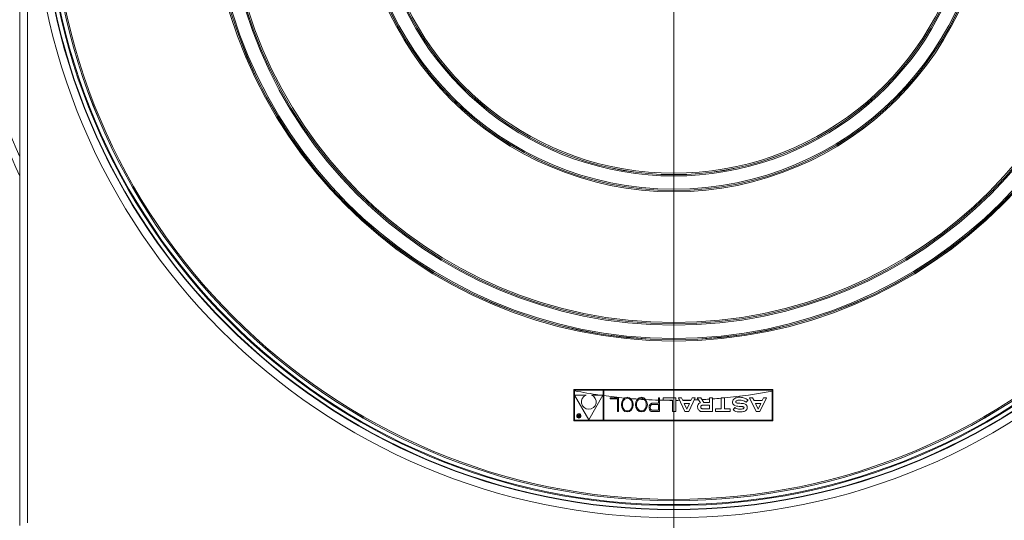
# Model space of a CAD drawing. Units: millimetres. Extents: x -90 to 1570, y -1726 to 305.
# Drawn here: x 162 to 350, y -1123 to -1027 of the extents above; entities that cross this region are included whole.
import ezdxf

# ---------------------------------------------------------------- set-up
doc = ezdxf.new("R2010")
doc.units = ezdxf.units.MM
doc.header["$PDSIZE"] = -1
doc.layers.add('COTES', color=1, linetype='Continuous')
doc.styles.add('SLDTEXTSTYLE0', font='TXT', dxfattribs={"width": 0.75})
doc.dimstyles.new('SLDDIMSTYLE0', dxfattribs={"dimtxt": 3.5, "dimasz": 4, "dimexe": 0, "dimexo": 0.0625, "dimgap": 0.875, "dimtad": 1, "dimtoh": 1, "dimlfac": 8, "dimrnd": 1e-09, "dimzin": 12, "dimdsep": 46, "dimtxsty": 'SLDTEXTSTYLE0', "dimsah": 1, "dimcen": 0.09, "dimadec": 0, "dimazin": 0, "dimtfac": 1, "dimtofl": 0, "dimtmove": 0, "dimatfit": 3, "dimfxl": 0, "dimtolj": 1, "dimtzin": 12, "dimarcsym": 0})

# ---------------------------------------------------------------- blocks, each defined once
blk = doc.blocks.new('*D3')
at = {"layer": 'COTES', "color": 0, "linetype": 'Continuous', "lineweight": -2}
for p, q in [((267.44, -854.79), (-50.05, -854.79)), ((-50.05, -1430.79), (-50.05, -886.79)), ((64.89, -1462.79), (-50.05, -1462.79))]:
    blk.add_line(p, q, dxfattribs=at)
at = {"layer": 'COTES', "color": 0, "linetype": 'Continuous'}
for points in [[(-55.39, -886.79), (-44.72, -886.79), (-50.05, -854.79)], [(-55.39, -1430.79), (-44.72, -1430.79), (-50.05, -1462.79)]]:
    blk.add_solid(points, dxfattribs=at)
at = {"layer": 'Defpoints', "color": 0, "linetype": 'Continuous'}
for p in [(-50.05, -854.79), (267.5, -854.79), (64.96, -1462.79)]:
    blk.add_point(p, dxfattribs=at)
at = {"layer": 'COTES', "color": 0, "linetype": 'Continuous', "lineweight": 0, "insert": (-78.93, -1158.79), "char_height": 28, "attachment_point": 2, "rotation": 90, "style": 'SLDTEXTSTYLE0'}
blk.add_mtext('\\A1;608', dxfattribs=at)
blk = doc.blocks.new('SW_CENTERMARKSYMBOL_0')
at = {"color": 0, "linetype": 'Continuous', "lineweight": 0}
blk.add_line((0, -0.625), (0, -64.347), dxfattribs=at)

msp = doc.modelspace()

# ---------------------------------------------------------------- linework, layer by layer
at = {"color": 7, "linetype": 'Continuous', "lineweight": 0}
for p, q in [((161.501, -1123.787), (161.501, -875.787)), ((163.001, -876.287), (163.001, -1123.287)), ((267.386, -1103.778), (267.386, -1097.781)), ((267.386, -1097.781), (305.427, -1097.781)), ((272.976, -1097.908), (267.513, -1097.908)), ((267.513, -1103.651), (267.513, -1097.908)), ((272.976, -1103.651), (272.976, -1097.908)), ((273.09, -1097.908), (305.3, -1097.908)), ((273.09, -1103.651), (273.09, -1097.908)), ((305.3, -1103.651), (305.3, -1097.908)), ((305.427, -1103.778), (305.427, -1097.781)), ((270.244, -1103.626), (267.534, -1098.863)), ((269.726, -1098.863), (267.534, -1098.863)), ((270.244, -1103.626), (272.954, -1098.863)), ((272.954, -1098.863), (270.762, -1098.863)), ((272.904, -1098.952), (272.976, -1098.962)), ((275.922, -1099.371), (274.324, -1099.371)), ((274.324, -1099.371), (274.324, -1099.596)), ((274.324, -1099.596), (275.744, -1099.596)), ((275.744, -1099.596), (275.744, -1102.03)), ((275.923, -1102.03), (275.922, -1099.371)), ((283.576, -1100.438), (282.397, -1100.438)), ((283.576, -1099.371), (283.576, -1100.438)), ((283.751, -1099.371), (283.576, -1099.371)), ((283.761, -1102.03), (283.751, -1099.371)), ((284.431, -1099.871), (284.431, -1099.371)), ((284.431, -1099.371), (286.866, -1099.371)), ((286.271, -1099.871), (284.431, -1099.871)), ((286.271, -1102.017), (286.271, -1099.871)), ((286.866, -1099.371), (286.866, -1102.017)), ((287.365, -1099.371), (287.955, -1099.371)), ((288.622, -1102.03), (287.365, -1099.371)), ((287.955, -1099.371), (288.221, -1099.934)), ((289.748, -1099.934), (288.221, -1099.934)), ((289.498, -1100.451), (288.47, -1100.451)), ((288.984, -1101.532), (288.47, -1100.451)), ((288.984, -1101.532), (289.498, -1100.451)), ((289.347, -1102.03), (290.603, -1099.371)), ((290.013, -1099.371), (289.748, -1099.934)), ((290.603, -1099.371), (290.013, -1099.371)), ((290.983, -1099.371), (291.581, -1100.349)), ((291.648, -1099.371), (290.983, -1099.371)), ((292.229, -1100.298), (291.648, -1099.371)), ((293.308, -1100.298), (292.229, -1100.298)), ((293.308, -1099.371), (293.308, -1100.298)), ((293.905, -1099.371), (293.308, -1099.371)), ((293.906, -1102.03), (293.905, -1099.371)), ((295.559, -1101.487), (295.559, -1099.371)), ((296.167, -1099.371), (295.559, -1099.371)), ((296.167, -1101.487), (296.167, -1099.371)), ((300.674, -1099.807), (300.349, -1100.235)), ((300.967, -1099.371), (301.557, -1099.371)), ((302.224, -1102.03), (300.967, -1099.371)), ((301.557, -1099.371), (301.823, -1099.934)), ((303.349, -1099.934), (301.823, -1099.934)), ((303.1, -1100.451), (302.072, -1100.451)), ((302.586, -1101.532), (302.072, -1100.451)), ((302.586, -1101.532), (303.1, -1100.451)), ((302.948, -1102.03), (304.205, -1099.371)), ((303.615, -1099.371), (303.349, -1099.934)), ((304.205, -1099.371), (303.615, -1099.371)), ((275.744, -1102.03), (275.923, -1102.03)), ((283.576, -1100.679), (282.367, -1100.679)), ((282.367, -1101.757), (283.576, -1101.757)), ((282.479, -1102.03), (283.761, -1102.03)), ((283.576, -1100.679), (283.576, -1101.757)), ((286.866, -1102.017), (286.271, -1102.017)), ((288.622, -1102.03), (289.347, -1102.03)), ((293.906, -1102.03), (291.947, -1102.03)), ((293.308, -1100.818), (291.976, -1100.818)), ((293.308, -1101.486), (291.976, -1101.486)), ((293.308, -1101.486), (293.308, -1100.818)), ((294.438, -1101.487), (295.559, -1101.487)), ((294.438, -1102.03), (294.438, -1101.487)), ((297.288, -1102.03), (294.438, -1102.03)), ((297.288, -1101.487), (296.167, -1101.487)), ((297.288, -1102.03), (297.288, -1101.487)), ((298.134, -1101.264), (297.804, -1101.695)), ((302.224, -1102.03), (302.948, -1102.03)), ((267.386, -1103.778), (305.427, -1103.778)), ((272.976, -1103.651), (267.513, -1103.651)), ((268.172, -1102.716), (268.116, -1102.626)), ((268.116, -1102.626), (268.219, -1102.626)), ((268.219, -1102.626), (268.284, -1102.73)), ((268.521, -1103.083), (268.329, -1103.083)), ((268.358, -1103.007), (268.433, -1103.007)), ((268.433, -1102.896), (268.362, -1102.896)), ((268.413, -1102.819), (268.433, -1102.819)), ((268.433, -1102.819), (268.433, -1102.626)), ((268.433, -1102.626), (268.521, -1102.626)), ((268.433, -1103.007), (268.433, -1102.896)), ((268.521, -1102.626), (268.521, -1103.083)), ((273.09, -1103.651), (305.3, -1103.651))]:
    msp.add_line(p, q, dxfattribs=at)
for centre, radius in [((286.501, -999.787), 122.5), ((286.501, -999.787), 121), ((286.501, -999.787), 120.926), ((286.501, -999.787), 120.176), ((286.501, -999.787), 120.014), ((286.501, -999.787), 119.265), ((286.501, -999.787), 119.263), ((286.501, -999.787), 119), ((286.501, -999.787), 88.761), ((286.501, -999.787), 88.525), ((286.501, -999.787), 88.512), ((286.501, -999.787), 88.263), ((286.501, -999.787), 85.737), ((286.501, -999.787), 85.488), ((286.501, -999.787), 85.485), ((286.501, -999.787), 85.222), ((286.501, -999.787), 60.261), ((286.501, -999.787), 60.025), ((286.501, -999.787), 60.012), ((286.501, -999.787), 59.763), ((268.354, -1102.849), 0.404), ((268.354, -1102.849), 0.363)]:
    msp.add_circle(centre, radius, dxfattribs=at)
for centre, radius, start, end in [((286.501, -999.787), 136.013, 179.36811, 203.21543), ((286.501, -999.787), 137.5, 180.57533, 204.61998), ((286.501, -999.787), 57.237, 193.54938, 346.45062), ((286.501, -999.787), 56.988, 193.60774, 346.39226), ((286.501, -999.787), 56.985, 193.60794, 346.39206), ((286.501, -999.787), 56.722, 193.67004, 346.32996), ((286.501, -999.787), 100.093, 259.06429, 261.82694), ((286.501, -999.787), 100.093, 275.5415, 280.82511), ((270.244, -1100.179), 1.414, 111.47744, 68.52256), ((286.501, -999.787), 100.093, 262.29992, 264.60023), ((286.501, -999.787), 100.093, 264.87639, 265.00129), ((286.501, -999.787), 100.093, 265.28423, 266.01337), ((286.501, -999.787), 100.093, 266.17116, 266.77006), ((286.501, -999.787), 100.093, 266.93151, 268.32558), ((286.501, -999.787), 100.093, 268.42686, 268.81494), ((286.501, -999.787), 100.093, 269.24279, 269.86862), ((286.501, -999.787), 100.093, 270.20873, 270.63081), ((286.501, -999.787), 100.093, 270.96618, 271.88808), ((286.501, -999.787), 100.093, 272.23169, 272.70565), ((286.501, -999.787), 100.093, 273.07837, 273.89963), ((286.501, -999.787), 100.093, 274.24216, 275.19241)]:
    msp.add_arc(centre, radius, start, end, dxfattribs=at)
for centre in [(277.608, -1100.686), (280.303, -1100.686)]:
    msp.add_ellipse(centre, major_axis=(0, 1.411), ratio=0.8054674, dxfattribs=at)
for points, knots in [([(277.608, -1099.478), (277.53, -1099.486), (277.369, -1099.502), (277.145, -1099.625), (276.911, -1099.85), (276.723, -1100.214), (276.65, -1100.686), (276.723, -1101.159), (276.911, -1101.522), (277.145, -1101.748), (277.369, -1101.867), (277.608, -1101.907), (277.847, -1101.867), (278.072, -1101.748), (278.305, -1101.522), (278.493, -1101.159), (278.566, -1100.686), (278.493, -1100.214), (278.305, -1099.85), (278.072, -1099.625), (277.847, -1099.502), (277.686, -1099.486), (277.608, -1099.478)], [0, 0, 0, 0, 0.0346964, 0.0714952, 0.1116875, 0.1783279, 0.25, 0.3216721, 0.3883125, 0.4285048, 0.4653036, 0.5, 0.5346964, 0.5714952, 0.6116875, 0.6783279, 0.75, 0.8216721, 0.8883125, 0.9285048, 0.9653036, 1, 1, 1, 1]), ([(280.303, -1099.478), (280.225, -1099.486), (280.064, -1099.502), (279.839, -1099.625), (279.606, -1099.85), (279.417, -1100.214), (279.344, -1100.686), (279.417, -1101.159), (279.606, -1101.522), (279.839, -1101.748), (280.064, -1101.867), (280.303, -1101.907), (280.542, -1101.867), (280.766, -1101.748), (281, -1101.522), (281.188, -1101.159), (281.261, -1100.686), (281.188, -1100.214), (281, -1099.85), (280.766, -1099.625), (280.542, -1099.502), (280.381, -1099.486), (280.303, -1099.478)], [0, 0, 0, 0, 0.0346964, 0.0714952, 0.1116875, 0.1783279, 0.25, 0.3216721, 0.3883125, 0.4285048, 0.4653036, 0.5, 0.5346964, 0.5714952, 0.6116875, 0.6783279, 0.75, 0.8216721, 0.8883125, 0.9285048, 0.9653036, 1, 1, 1, 1]), ([(282.397, -1100.438), (282.338, -1100.442), (282.23, -1100.45), (282.042, -1100.531), (281.847, -1100.754), (281.752, -1101.141), (281.818, -1101.497), (281.895, -1101.781), (282.053, -1101.943), (282.261, -1102.018), (282.406, -1102.026), (282.479, -1102.03)], [0, 0, 0, 0, 0.0749841, 0.138952, 0.2576929, 0.4415401, 0.6287965, 0.7214143, 0.81404, 0.9063111, 1, 1, 1, 1]), ([(291.947, -1102.03), (291.868, -1102.027), (291.723, -1102.021), (291.53, -1101.966), (291.376, -1101.854), (291.231, -1101.711), (291.083, -1101.482), (291.024, -1101.162), (291.069, -1100.812), (291.242, -1100.477), (291.468, -1100.392), (291.581, -1100.349)], [0, 0, 0, 0, 0.09623308, 0.17691313, 0.24108885, 0.32669208, 0.42573254, 0.56967299, 0.71330967, 0.8568034, 1, 1, 1, 1]), ([(298.134, -1101.264), (298.368, -1101.375), (298.834, -1101.596), (299.411, -1101.569), (299.741, -1101.488), (299.841, -1101.437), (299.893, -1101.368), (299.915, -1101.307), (299.919, -1101.243), (299.884, -1101.173), (299.803, -1101.124), (299.679, -1101.088), (299.492, -1101.06), (299.174, -1101.053), (298.724, -1101.023), (298.266, -1100.952), (297.923, -1100.763), (297.725, -1100.495), (297.69, -1100.127), (297.82, -1099.749), (298.125, -1099.492), (298.608, -1099.312), (299.253, -1099.262), (300.027, -1099.382), (300.459, -1099.666), (300.674, -1099.807)], [0, 0, 0, 0, 0.0934392, 0.1866341, 0.20276, 0.2182738, 0.2260087, 0.2339789, 0.2417777, 0.2489211, 0.2611824, 0.2752026, 0.2962602, 0.3297346, 0.3915548, 0.4618546, 0.4969442, 0.532194, 0.5790892, 0.6262222, 0.6727515, 0.7198589, 0.8131437, 0.9066657, 1, 1, 1, 1]), ([(297.804, -1101.695), (297.978, -1101.807), (298.289, -1102.005), (298.797, -1102.081), (299.293, -1102.112), (299.72, -1102.057), (300.09, -1101.939), (300.351, -1101.764), (300.492, -1101.505), (300.55, -1101.265), (300.529, -1101.07), (300.444, -1100.871), (300.273, -1100.675), (299.823, -1100.482), (299.283, -1100.448), (298.779, -1100.421), (298.524, -1100.404), (298.409, -1100.339), (298.371, -1100.28), (298.354, -1100.223), (298.351, -1100.156), (298.369, -1100.086), (298.409, -1100.026), (298.521, -1099.929), (298.913, -1099.792), (299.601, -1099.843), (300.1, -1100.104), (300.349, -1100.235)], [0, 0, 0, 0, 0.0750653, 0.1337349, 0.1858395, 0.2578925, 0.2898769, 0.3283662, 0.3699183, 0.3948728, 0.4180079, 0.4405553, 0.473666, 0.5104336, 0.6170728, 0.6693651, 0.6973625, 0.709707, 0.7159237, 0.7225183, 0.7315316, 0.7402, 0.7486441, 0.757388, 0.7941901, 0.8971042, 1, 1, 1, 1]), ([(282.367, -1100.679), (282.325, -1100.687), (282.243, -1100.702), (282.126, -1100.757), (282.051, -1100.862), (281.961, -1101.099), (281.989, -1101.312), (282.012, -1101.481)], [0, 0, 0, 0, 0.128798, 0.2498919, 0.3738909, 0.5038745, 1, 1, 1, 1]), ([(282.154, -1101.69), (282.117, -1101.658), (282.052, -1101.6), (282.024, -1101.518), (282.012, -1101.481)], [0, 0, 0, 0, 0.5588757, 1, 1, 1, 1]), ([(282.154, -1101.69), (282.192, -1101.708), (282.26, -1101.741), (282.334, -1101.752), (282.367, -1101.757)], [0, 0, 0, 0, 0.56010709, 1, 1, 1, 1]), ([(291.976, -1101.486), (291.929, -1101.479), (291.841, -1101.466), (291.715, -1101.403), (291.648, -1101.281), (291.622, -1101.148), (291.643, -1101.011), (291.719, -1100.895), (291.84, -1100.824), (291.93, -1100.82), (291.976, -1100.818)], [0, 0, 0, 0, 0.1298592, 0.2503179, 0.3753305, 0.5004958, 0.6254133, 0.7502955, 0.8757032, 1, 1, 1, 1]), ([(268.152, -1102.956), (268.153, -1102.939), (268.156, -1102.904), (268.186, -1102.862), (268.226, -1102.839), (268.253, -1102.833), (268.266, -1102.831)], [0, 0, 0, 0, 0.2799434, 0.5589736, 0.7791835, 1, 1, 1, 1]), ([(268.329, -1103.083), (268.308, -1103.083), (268.267, -1103.082), (268.214, -1103.071), (268.182, -1103.044), (268.158, -1103.009), (268.154, -1102.977), (268.152, -1102.956)], [0, 0, 0, 0, 0.2511382, 0.5005379, 0.6257426, 0.7510544, 1, 1, 1, 1]), ([(268.266, -1102.831), (268.252, -1102.821), (268.229, -1102.804), (268.206, -1102.773), (268.188, -1102.745), (268.177, -1102.726), (268.172, -1102.716)], [0, 0, 0, 0, 0.339561, 0.5595734, 0.7797778, 1, 1, 1, 1]), ([(268.362, -1102.896), (268.336, -1102.895), (268.304, -1102.894), (268.266, -1102.904), (268.251, -1102.916), (268.241, -1102.933), (268.24, -1102.946), (268.24, -1102.952)], [0, 0, 0, 0, 0.5009076, 0.6257176, 0.7503646, 0.8750206, 1, 1, 1, 1]), ([(268.24, -1102.952), (268.24, -1102.96), (268.241, -1102.975), (268.258, -1102.997), (268.277, -1103.002), (268.288, -1103.005)], [0, 0, 0, 0, 0.2810837, 0.5612808, 1, 1, 1, 1]), ([(268.284, -1102.73), (268.295, -1102.745), (268.314, -1102.77), (268.341, -1102.805), (268.376, -1102.82), (268.401, -1102.819), (268.413, -1102.819)], [0, 0, 0, 0, 0.3410812, 0.5613325, 0.7794788, 1, 1, 1, 1]), ([(268.288, -1103.005), (268.301, -1103.006), (268.325, -1103.007), (268.348, -1103.007), (268.358, -1103.007)], [0, 0, 0, 0, 0.5599213, 1, 1, 1, 1])]:
    msp.add_open_spline(points, degree=3, knots=knots, dxfattribs=at)

# ---------------------------------------------------------------- block references
at = {"color": 7, "linetype": 'Continuous', "lineweight": 0, "xscale": 8, "yscale": 8, "zscale": 8}
msp.add_blockref('SW_CENTERMARKSYMBOL_0', (286.501, -999.787), dxfattribs=at)

# ---------------------------------------------------------------- dimensions: what is measured, and where the dimension line sits
at = {"layer": 'COTES', "linetype": 'Continuous', "lineweight": 0}
dim = msp.add_linear_dim(base=(-50.054, -854.787), p1=(64.957, -1462.787), p2=(267.501, -854.787), angle=90, dimstyle='SLDDIMSTYLE0', override={"dimtxt": 28, "dimasz": 32, "dimlfac": 1}, dxfattribs=at)
dim.commit()
dim.dimension.update_dxf_attribs({"geometry": '*D3', "text_midpoint": (-50.054, -1158.787), "dimtype": 160})

doc.saveas('drawing.dxf')
